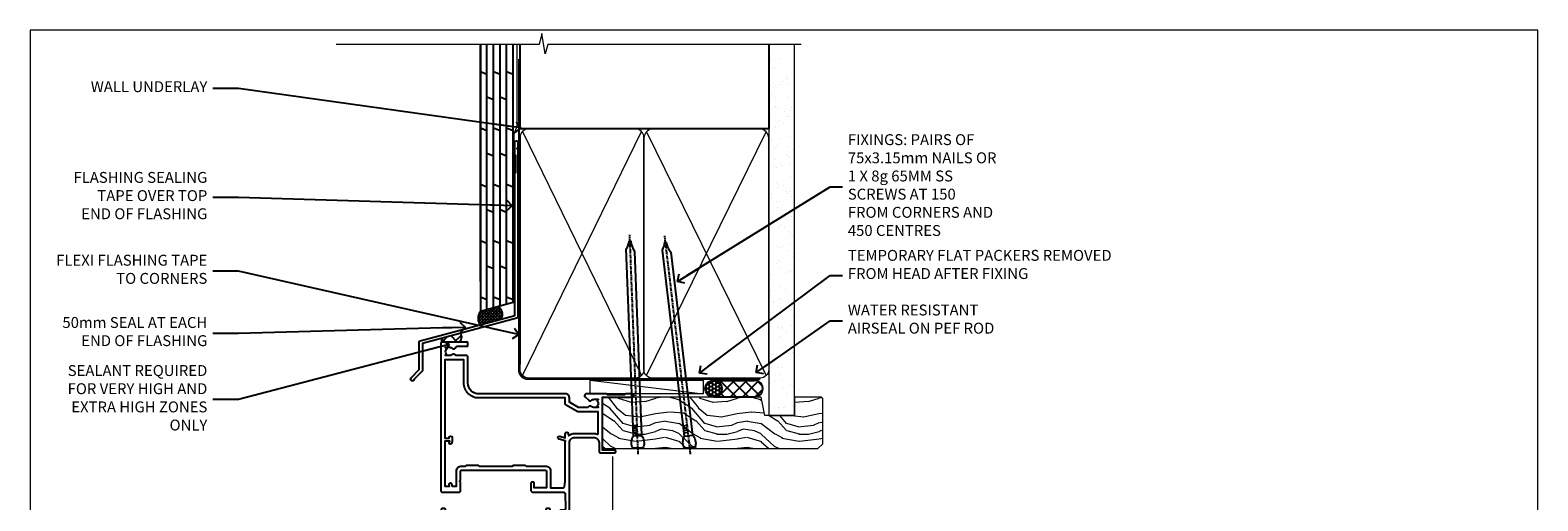
# Model space of a CAD drawing. Units: millimetres. Extents: x 1409 to 9766, y 792 to 2194.
# Drawn here: x 5013 to 5566, y 1569 to 1742 of the extents above; entities that cross this region are included whole.
import ezdxf
from ezdxf import colors
from ezdxf.entities.mleader import LeaderData, LeaderLine
from ezdxf.math import Vec2, Vec3

# ---------------------------------------------------------------- set-up
doc = ezdxf.new("R2010")
doc.units = ezdxf.units.MM
doc.linetypes.add('CENTER', pattern=[2, 1.25, -0.25, 0.25, -0.25])
doc.linetypes.add('Dashed', pattern=[564.444447, 282.222223, -282.222223])
doc.layers.add('Aluminium Systems Ltd Joinery Detail', color=7, linetype='Continuous')
doc.layers.add('Aluminium Systems Ltd Notes', color=7, linetype='Continuous')
doc.layers.add('No Print', color=7, linetype='Continuous', plot=False)
doc.styles.get("Standard").update_dxf_attribs({"font": 'arial.ttf'})

# ---------------------------------------------------------------- blocks, each defined once
blk = doc.blocks.new('Page Layout')
at = {"layer": 'Aluminium Systems Ltd Joinery Detail', "color": 8, "lineweight": 5}
blk.add_lwpolyline([(0, 693.99), (0, 0), (553.08, 0), (553.08, 693.99)], close=True, dxfattribs=at)
blk = doc.blocks.new('Nail 75 JH')
at = {"linetype": 'CENTER'}
blk.add_line((0, 2.3), (0, -78.26), dxfattribs=at)
for p, q in [((1.5, -4.49), (-1.5, -4.49)), ((1.5, -5.73), (0.13, -5.73)), ((1.5, -6.6), (0.13, -6.6)), ((1.5, -7.47), (0.13, -7.47)), ((1.5, -8.34), (0.13, -8.34))]:
    blk.add_line(p, q)
blk.add_lwpolyline([(-1.5, -4.49, -0.247527), (-2.06, -0.36, -0.331135), (-1.58, 0), (1.58, 0, -0.331135), (2.06, -0.36, -0.247527), (1.5, -4.49), (1.5, -73.21, 0.124564), (0.28, -75.97), (-0.25, -75.97, 0.101255), (-1.5, -72.05)], format="xyb", close=True)
blk = doc.blocks.new('Plywood Sheet DF AL35 Liner OO Door')
at = {"layer": 'Aluminium Systems Ltd Joinery Detail'}
h = blk.add_hatch(dxfattribs=at)
h.set_pattern_fill('HONEY', color=256, scale=0.25)
h.set_pattern_definition([(0, (-220.41284, -4579.2454), (1.190625, 0.68740766), [0.79375, -1.5875]), (120, (-220.41284, -4579.2454), (-1.190625, 0.68740767), [0.79375, -1.5875]), (60, (-220.41284, -4579.2454), (3e-09, 1.37481533), [-1.5875, 0.79375])])
h.paths.add_polyline_path([(33.25, 2.24, 1), (27.25, 2.24, 1)])
h = blk.add_hatch(dxfattribs=at)
h.set_pattern_fill('ANSI37', color=256)
h.set_pattern_definition([(45, (-220.4128, -4579.2454), (-2.245064, 2.245064), []), (135, (-220.4128, -4579.2454), (-2.245064, -2.245064), [])])
h.paths.add_polyline_path([(45.34, 5.24), (30.41, 5.24, -1), (30.41, -0.76), (45.34, -0.76, 1)])
at = {"layer": 'Aluminium Systems Ltd Joinery Detail', "lineweight": 5}
h = blk.add_hatch(dxfattribs=at)
h.set_pattern_fill('WOOD-3', color=256, scale=97.5, angle=30, style=0, pattern_type=2)
h.set_pattern_definition([(4.7636, (472.3163, -7171.838), (-330.0000284, -29.999746), [3.61248, -357.63537]), (348.6901, (475.9163, -7171.538), (120.0000226, -29.999929), [4.58913, -148.38147]), (315, (480.416, -7172.438), (-3e-14, -30.00001), [3.39411, -39.03228]), (313.1524, (482.8163, -7174.838), (420.00008502, -449.99992613), [6.57951, -651.37185]), (347.0054, (487.3163, -7179.638), (-270.000023, 59.9999273), [4.00251, -396.24741]), (360, (491.216, -7180.538), (30, -30), [7.5, -22.5]), (9.4623, (498.7163, -7180.538), (-150.0000232, -29.9999442), [3.64965, -178.83321]), (5.7106, (472.3163, -7179.938), (-269.9999827, -30.0000394), [3.01497, -298.48131]), (360, (475.316, -7179.638), (30, -30), [4.5, -25.5]), (331.6992, (479.8163, -7179.638), (329.9998536, -180.0002662), [4.42944, -438.51525]), (307.875, (483.7163, -7181.738), (-120.0000559, 149.999973), [6.84105, -335.21157]), (320.7106, (487.9163, -7187.138), (180.0000192, -149.99998896), [4.26381, -422.11632]), (353.6598, (491.2163, -7189.838), (239.9999821, -30.0000474), [5.43324, -266.22831]), (11.8887, (496.6163, -7190.438), (-419.99991903, -90.00031606), [5.82495, -576.66969]), (6.7098, (472.3163, -7189.238), (270.00002993, 29.99981644), [5.13516, -508.3821]), (356.6335, (477.4163, -7188.638), (479.99997966, -30.0003289), [5.10882, -505.77279]), (326.3099, (482.516, -7188.938), (-59.999987, 30.00004), [5.40834, -102.75822]), (312.5104, (487.0163, -7191.938), (299.99972155, -330.0002602), [4.88364, -483.48096]), (345.0686, (490.3163, -7195.538), (330.00001605, -89.9999086), [4.65726, -461.06799]), (360, (494.816, -7196.738), (30, -30), [3.6, -26.4]), (12.9946, (498.4163, -7196.738), (270.000023, 59.9999273), [4.00251, -396.24741]), (360, (481.616, -7166.738), (30, -30), [0, -30]), (136.8476, (485.8163, -7171.238), (449.99992613, -420.00008502), [6.57951, -651.37185]), (153.4349, (481.016, -7196.738), (-29.999975, 30.00004), [2.68329, -64.39875]), (171.8699, (478.6163, -7195.538), (-179.9999933, 29.9999807), [4.24263, -207.88938]), (203.1986, (474.4163, -7194.938), (-149.999992, -60.0000398), [2.28474, -226.18845]), (333.4349, (485.816, -7171.238), (29.999975, -30.00004), [3.35409, -63.72795]), (353.2902, (488.8163, -7172.738), (-270.00002993, 29.99981644), [5.13516, -508.3821]), (10.1247, (493.9163, -7173.338), (509.99996369, 90.00025766), [8.53287, -844.75488]), (10.3048, (472.3163, -7168.538), (180.0000288, 29.9998463), [3.35409, -332.05608]), (344.4759, (475.6163, -7167.938), (-330.00003074, 89.99993333), [5.60445, -554.84178]), (317.1211, (481.0163, -7169.438), (-390.0000238, 359.9999926), [5.7315, -567.41769]), (325.3048, (485.2163, -7173.338), (299.99982777, -210.0002583), [4.74342, -469.59822]), (350.5377, (489.1163, -7176.038), (150.0000232, -29.9999442), [5.47449, -177.0084]), (6.5819, (494.5163, -7176.938), (-510.00004314, -59.99960101), [7.85175, -777.3234]), (8.1301, (472.3163, -7176.038), (-179.9999933, -29.9999807), [4.24263, -207.88938]), (348.6901, (476.5163, -7175.438), (120.0000226, -29.999929), [4.58913, -148.38147]), (317.4896, (481.0163, -7176.338), (-330.0002602, 299.99972155), [4.88364, -483.48096]), (315, (484.616, -7179.638), (-3e-14, -30.00001), [5.51544, -36.91098]), (342.646, (488.5163, -7183.538), (-390.00006057, 119.99983507), [5.02893, -497.86272]), (3.3665, (493.3163, -7185.038), (-479.99997966, -30.0003289), [5.10882, -505.77279]), (17.1027, (498.4163, -7184.738), (300.0000519, 89.9998648), [4.08045, -403.96368]), (8.7462, (472.3163, -7183.538), (209.9999801, 30.0001259), [3.94587, -390.64251]), (345.0686, (476.2163, -7182.938), (330.00001605, -89.9999086), [4.65726, -461.06799]), (327.9946, (480.7163, -7184.138), (-149.9999683, 90.0000332), [5.6604, -277.35906]), (310.1009, (485.5163, -7187.138), (-329.9999418, 390.00005789), [7.45185, -737.7327]), (344.0546, (490.3163, -7192.838), (-120.0000038, 29.9999967), [4.36806, -214.03524]), (6.009, (494.5163, -7194.038), (299.99999253, 29.99997952), [5.7315, -567.41769]), (23.1986, (500.2163, -7193.438), (149.999992, 60.0000398), [2.28474, -226.18845]), (9.4623, (472.3163, -7192.538), (-150.0000232, -29.9999442), [3.64965, -178.83321]), (349.992, (475.9163, -7191.938), (329.99998664, -60.00010416), [5.17881, -512.7015]), (322.5946, (481.0163, -7192.838), (389.99977395, -300.00029858), [6.42027, -635.60775]), (330.9454, (486.1163, -7166.738), (210.0000115, -120.0000008), [3.08868, -305.78022]), (349.2157, (488.8163, -7168.238), (-479.9999851, 90.0000165), [6.41328, -634.91349]), (7.125, (495.1163, -7169.438), (-210.0000114, -29.9999485), [7.25604, -234.6117])])
h.paths.add_polyline_path([(70.28, -18.01), (68.4, -19.78), (-10.5, -19.78), (-10.5, -0.91), (47.69, -0.91), (49.03, -7.57), (60, -7.57), (60, -0.91), (69.84, -0.91), (70.28, -1.33)])
blk.add_line((-14.92, 5.31), (26.48, 0.29, -1), dxfattribs=at)
at = {"layer": 'Aluminium Systems Ltd Joinery Detail'}
for p, q in [((30.41, 5.24, -2), (45.34, 5.24, -2)), ((30.41, -0.76, -2), (45.34, -0.76, -2))]:
    blk.add_line(p, q, dxfattribs=at)
at = {"layer": 'Aluminium Systems Ltd Joinery Detail', "lineweight": 5}
blk.add_lwpolyline([(-14.92, 5.31), (26.48, 5.31), (26.48, 0.29), (-14.92, 0.29)], close=True, dxfattribs=at)
at = {"layer": 'Aluminium Systems Ltd Joinery Detail', "lineweight": 5, "elevation": -1}
blk.add_lwpolyline([(69.94, -0.91), (60, -0.91), (60, -7.57), (49.13, -7.57), (47.79, -0.91), (-10.5, -0.91), (-10.5, -19.78), (68.5, -19.78), (70.38, -18.01), (70.38, -1.33)], close=True, dxfattribs=at)
at = {"layer": 'Aluminium Systems Ltd Joinery Detail'}
blk.add_circle((30.25, 2.24, -2), 3, dxfattribs=at)
for centre in [(30.41, 2.24, -2), (45.34, 2.24, -2)]:
    blk.add_arc(centre, 3, 270, 90, dxfattribs=at)
for p, rotation in [((2.56, -19.56), 182.193320942632), ((21.62, -19.47), 186.7683232742154)]:
    blk.add_blockref('Nail 75 JH', p, dxfattribs=dict(at, rotation=rotation))
blk = doc.blocks.new('J335-32185')
blk.add_lwpolyline([(39.45, 85.72), (39.05, 85.32), (39.45, 84.92), (39.45, 23.5, -0.339454), (39.08, 23.02), (4.45, 13.74), (4.45, 3.95, -0.198912), (4.3, 3.59), (1.4, 0.69, -1.488372), (0.21, 1.19), (3.25, 4.24), (3.25, 14.27, -0.339454), (3.62, 14.76), (38.25, 24.04), (38.25, 76.12), (38.65, 76.52), (38.65, 82.72), (38.25, 83.12), (38.25, 87.52, -1), (39.45, 87.52)], format="xyb", close=True)
blk = doc.blocks.new('Plywood Sheet DF Head AL35')
at = {"layer": 'Aluminium Systems Ltd Joinery Detail', "linetype": 'Dashed'}
h = blk.add_hatch(dxfattribs=at)
h.set_pattern_fill('ANSI37', color=256, scale=0.25)
h.set_pattern_definition([(45, (17.3203, 1.3434), (-0.561266, 0.561266), []), (135, (17.3203, 1.3434), (-0.561266, -0.561266), [])])
edge = h.paths.add_edge_path()
edge.add_line((-98.93, 38.16), (-105.46, 36.4))
edge.add_arc((-101.57, 33.74), 4.72, 145.6273, 210.0775)
edge.add_line((-105.65, 31.37), (-97.87, 33.46))
edge.add_arc((-100.81, 35.26), 3.45, 328.4042, 417.1224)
at = {"layer": 'Aluminium Systems Ltd Joinery Detail'}
h = blk.add_hatch(dxfattribs=at)
h.set_pattern_fill('ANSI37', color=0)
h.set_pattern_definition([(45, (-270.615, -6573.5233), (-2.245064, 2.245064), []), (135, (-270.615, -6573.5233), (-2.245064, -2.245064), [])])
h.paths.add_polyline_path([(-112.75, 28.22), (-119.52, 26.4, 0.313278), (-119.5, 25.01), (-113.39, 25.01, 0.450134)])
for p, q in [((-105.46, 47.31, 2.02), (-105.46, 134.25, 1.08)), ((-103.06, 37.05, 2.01), (-103.06, 134.25, 0.61)), ((-100.66, 37.7, 2.01), (-100.66, 134.25, 0.61)), ((-98.26, 38.34, 2.01), (-98.26, 134.25, 0.61)), ((-95.86, 38.99, 2), (-95.86, 134.25, 0.61)), ((-93.46, 39.63, 2), (-93.46, 134.25, 0.61)), ((-103.06, 123.21, 1.02), (-105.46, 124.2, 0.97)), ((-98.26, 123.21, 1.02), (-100.66, 124.2, 0.97)), ((-93.46, 123.22, 2.02), (-95.86, 124.21, 1.97)), ((-100.66, 113.88, 1.97), (-103.06, 114.87, 1.93)), ((-95.86, 113.88, 1.97), (-98.26, 114.87, 1.93)), ((-103.06, 102.55, 1.02), (-105.46, 103.54, 0.97)), ((-98.26, 102.55, 1.02), (-100.66, 103.54, 0.97)), ((-93.46, 102.56, 2.02), (-95.86, 103.55, 1.97)), ((-100.66, 93.22, 1.97), (-103.06, 94.21, 1.93)), ((-95.86, 93.22, 1.97), (-98.26, 94.21, 1.93)), ((-103.06, 81.89, 1.02), (-105.46, 82.88, 0.97)), ((-98.26, 81.89, 1.02), (-100.66, 82.88, 0.97)), ((-93.46, 81.89, 2.02), (-95.86, 82.88, 1.97)), ((-100.66, 72.55, 1.97), (-103.06, 73.54, 1.93)), ((-95.86, 72.55, 1.97), (-98.26, 73.54, 1.93)), ((-103.06, 61.22, 1.02), (-105.46, 62.21, 0.97)), ((-98.26, 61.22, 1.02), (-100.66, 62.21, 0.97)), ((-93.46, 61.23, 2.02), (-95.86, 62.22, 1.97)), ((-100.66, 51.89, 1.97), (-103.06, 52.88, 1.93)), ((-95.86, 51.89, 1.97), (-98.26, 52.88, 1.93)), ((-103.06, 40.56, 1.02), (-105.46, 41.55, 0.97)), ((-98.26, 40.56, 1.02), (-100.66, 41.55, 0.97)), ((-93.46, 40.57, 2.02), (-95.86, 41.56, 1.97))]:
    blk.add_line(p, q, dxfattribs=at)
at = {"layer": 'Aluminium Systems Ltd Joinery Detail', "elevation": 2.02}
blk.add_lwpolyline([(-105.46, 134.25), (-105.46, 36.4), (-93.46, 39.63), (-93.46, 134.25)], dxfattribs=at)
at = {"layer": 'Aluminium Systems Ltd Joinery Detail', "linetype": 'Dashed', "ltscale": 0.01, "const_width": 0.5, "elevation": 1}
blk.add_lwpolyline([(-92.04, 134.25), (-92.04, 104.18), (-93.15, 101.3), (-93.15, 71.65)], dxfattribs=at)
at = {"layer": 'Aluminium Systems Ltd Joinery Detail', "linetype": 'Dashed'}
for centre, radius, start, end in [((-101.53, 33.73, 2.02), 4.76, 145.7567, 209.9632), ((-100.81, 35.26, 2.02), 3.45, 328.4042, 57.3257)]:
    blk.add_arc(centre, radius, start, end, dxfattribs=at)
at = {"layer": 'Aluminium Systems Ltd Joinery Detail'}
for centre, radius, start, end in [((-114.49, 26.89, 1), 2.18, 300.3596, 37.296), ((-118.51, 25.72, 1), 1.22, 145.8044, 215.3828)]:
    blk.add_arc(centre, radius, start, end, dxfattribs=at)
blk.add_blockref('J335-32185', (-131.11, 10.75, 1), dxfattribs=at)
blk = doc.blocks.new('_Open90')
at = {"color": 0, "linetype": 'ByBlock', "lineweight": -2}
for p, q in [((0, 0), (-2.44, 0)), ((-0.5, 0.5), (0, 0)), ((0, 0), (-0.5, -0.5))]:
    blk.add_line(p, q, dxfattribs=at)
blk = doc.blocks.new('F350-22117')
at = {"ltscale": 0.2, "flags": 128}
for points in [[(67.8, 19), (67.4, 19.4), (61.2, 19.4), (60.8, 19), (53.39, 19, -0.668179), (52.97, 20.02), (54.29, 21.34, -0.39964), (55.25, 21.37, 0.185946), (56.28, 20.98), (57.8, 20.98), (57.8, 21.22), (57.44, 21.52, 0.36397), (57.44, 23.48), (57.8, 23.78), (57.8, 24.03), (56.28, 24.03, 0.185946), (55.25, 23.63, -0.417796), (54.26, 23.69, 0.215136), (53.51, 24.03), (50.55, 24.03), (47.2, 22.09), (47.2, 20.4, -0.414253), (45.8, 19), (14, 19, 0.414214), (10, 15), (10, 5.45, -0.414214), (9.5, 4.95), (5.57, 4.95, -0.566658), (4.34, 4.56, 0.183747), (3.33, 4.95), (1.8, 4.95), (1.8, 4.7), (2.16, 4.41, 0.36397), (2.16, 2.44), (1.8, 2.15), (1.8, 1.9), (3.33, 1.9, 0.183747), (4.34, 2.29, -0.571188), (5.57, 1.89, 0.350641), (6.06, 1.5), (9.8, 1.5, -0.414214), (10, 1.3), (10, 0.2, -0.414214), (9.8, 0), (0.5, 0, -0.414214), (0, 0.5), (0, 54.5, -0.414214), (0.5, 55), (6.8, 55, -0.414214), (7.3, 54.5), (7.3, 51.4), (6.9, 51), (7.3, 50.6), (7.3, 47.3, 0.414214), (7.6, 47), (38.3, 47, 0.414214), (38.8, 47.5), (38.8, 53.5), (34.3, 53.5), (34.3, 51.7, -0.414214), (34, 51.4), (33.4, 51.4, -0.414214), (33.1, 51.7), (33.1, 54.5, -0.414214), (33.6, 55), (45.11, 55, 0.405368), (45.61, 55.48), (45.78, 61.08, 0.423115), (45.28, 61.6), (44.2, 61.6, -0.414214), (43.7, 62.1), (43.7, 63.25, -1), (44.6, 63.25), (44.6, 62.6), (46.1, 62.6), (46.1, 68), (44.6, 68), (44.6, 67.35, -1), (43.7, 67.35), (43.7, 68.5, -0.414214), (44.2, 69), (46.7, 69, -0.414214), (47.2, 68.5), (47.2, 37, 0.414214), (49.2, 35), (56.1, 35, 0.414214), (58.1, 37), (58.1, 40.2, -0.414214), (58.5, 40.6), (63.8, 40.6, -1), (63.8, 39.6), (59.3, 39.6), (59.3, 20.2), (70.2, 20.2, -1), (70.2, 19)], [(40.3, 47.3), (40.3, 53.5), (44.87, 53.5, -0.368472), (45.37, 53.08), (45.7, 51), (45.7, 37, 0.043233), (45.75, 36.4, -0.388387), (45.61, 36.17), (43.41, 35.58, 1), (43.69, 34.52), (45.7, 35.06), (45.7, 33.55, 1), (46.8, 33.55), (46.8, 34.03, -0.615708), (47.12, 34.19, 0.160549), (49.2, 33.5), (56.1, 33.5, 0.094608), (57.39, 33.75, -0.529575), (57.8, 33.47), (57.8, 25.53), (50.31, 25.53, 0.131652), (50.01, 25.44), (46, 23.13, 0.267949), (45.7, 22.61), (45.7, 20.5), (14, 20.5, 0.414214), (8.5, 15), (8.5, 6.5), (1.5, 6.5), (1.5, 35.2), (3.1, 35.2), (3.1, 35.05, 1), (4.2, 35.05), (4.2, 36.24, 0.065544), (4.17, 36.49), (3.98, 37.17, 1), (3.12, 36.94), (3.29, 36.3), (1.5, 36.3), (1.5, 52.8), (3.28, 52.8), (3.12, 52.17, 1), (3.98, 51.94), (4.22, 52.8), (5.8, 52.8), (5.8, 47.3, 0.414214), (7.6, 45.5), (9.1, 45.5), (9.44, 45.16, 0.198912), (9.58, 45.1), (13.62, 45.1, 0.198912), (13.76, 45.16), (14.1, 45.5), (26.3, 45.5), (26.64, 45.16, 0.198912), (26.78, 45.1), (30.82, 45.1, 0.198912), (30.96, 45.16), (31.3, 45.5), (38.5, 45.5, 0.414214)]]:
    blk.add_lwpolyline(points, format="xyb", close=True, dxfattribs=at)
blk = doc.blocks.new('C438-20694')
blk.add_lwpolyline([(25.21, 0.75, -0.414214), (24.46, 0), (22.71, 0, -0.668179), (22.57, 0.34), (23.23, 1), (24.01, 1), (24.01, 2.5), (1.5, 2.5), (1, 2), (0.2, 2, -0.414214), (0, 2.2), (0, 20.8, -0.414214), (0.2, 21), (3.4, 21, -0.414214), (3.9, 20.5), (3.9, 19.35, -1), (3, 19.35), (3, 20), (1.5, 20), (1.5, 14.6), (3, 14.6), (3, 15.25, -1), (3.9, 15.25), (3.9, 14.35, -0.414214), (3.15, 13.6), (1.5, 13.6), (1.5, 3.7), (3.8, 3.7), (3.8, 5.3, -1), (4.6, 5.3), (4.6, 3.7), (24.46, 3.7, -0.414214), (25.21, 2.95)], format="xyb", close=True)
blk = doc.blocks.new('DY470')
blk.add_lwpolyline([(5.75, 8.13), (8.75, 10), (8.75, 11.5), (0.33, 10.76, 0.36397), (0.15, 10.58), (0, 8.91), (1.75, 8.91), (1.75, 5.91), (0, 5.76), (0, 5.46), (2.49, 2.49), (1.95, 2.45), (1.95, 2.15), (3.75, 0), (4.15, 0), (8.75, 2.24), (8.75, 3.04), (5.75, 2.78), (5.75, 4.26), (8.75, 5.73), (8.75, 6.53), (5.75, 6.26)], format="xyb", close=True)
blk = doc.blocks.new('C471-20683')
at = {"layer": 'Aluminium Systems Ltd Joinery Detail', "flags": 128}
for points in [[(38.5, 58), (38.5, 61), (36.9, 61, -1), (36.9, 61.8), (38.5, 61.8), (38.5, 69.5), (37, 69.5, -0.414214), (36.5, 70), (36.5, 71.3, -1), (37.4, 71.3), (37.4, 70.5), (38.9, 70.5), (38.9, 76), (37.4, 76), (37.4, 75.2, -1), (36.5, 75.2), (36.5, 76.5, -0.414214), (37, 77), (39.5, 77, -0.414214), (40, 76.5), (40, 0.5, -0.414214), (39.5, 0), (38.9, 0, -0.414214), (38.4, 0.5), (38.4, 4), (1.6, 4), (1.6, 0.5, -0.414214), (1.1, 0), (0.5, 0, -0.414214), (0, 0.5), (0, 57.5, -0.414214), (0.5, 58), (9.6, 58, -0.669065), (10.1, 56.81, 2.422599), (12.7, 56.81, -0.669065), (13.2, 58), (23.5, 58, -1), (23.5, 57), (22, 57), (22, 55.5), (26.56, 55.5), (27.86, 57.75, -0.267949), (28.29, 58)], [(38.4, 5.6), (38.4, 56.4), (28.92, 56.4), (27.91, 54.65, -0.267949), (26.61, 53.9), (21.9, 53.9, -0.414214), (20.4, 55.4), (20.4, 56.4), (14.98, 56.4, 0.471933), (14.79, 56.16, -1.214321), (8.01, 56.16, 0.471933), (7.82, 56.4), (1.6, 56.4), (1.6, 5.6), (8.4, 5.6, 0.574571), (8.57, 5.9, -0.33761), (9.11, 9.8, -1), (10.09, 8.81, 2.420133), (12.71, 8.81, -1), (13.69, 9.8, -0.33761), (14.23, 5.9, 0.574571), (14.4, 5.6), (25.6, 5.6, 0.574571), (25.77, 5.9, -0.33761), (26.31, 9.8, -1), (27.29, 8.81, 2.420133), (29.91, 8.81, -1), (30.89, 9.8, -0.33761), (31.43, 5.9, 0.574571), (31.6, 5.6)]]:
    blk.add_lwpolyline(points, format="xyb", close=True, dxfattribs=at)
blk = doc.blocks.new('DY221-Comp')
blk.add_lwpolyline([(-1.82, -0.88), (-2.1, -0.96, 0.339454), (-2.25, -1.15), (-2.25, -1.8, -0.105249), (-2.27, -1.88), (-3.79, -5.3, -0.913392), (-4.74, -4.98), (-3.77, -1.02, 0.125736), (-3.77, -0.92), (-4, -0.05, -0.131652), (-4, 0.05), (-3.77, 0.92, 0.125736), (-3.77, 1.02), (-4.74, 4.98, -0.913392), (-3.79, 5.3), (-2.27, 1.88, -0.105249), (-2.25, 1.8), (-2.25, 1.15, 0.339454), (-2.1, 0.96), (-1.82, 0.88)], format="xyb")
blk.add_lwpolyline([(0, 1.12), (-0.3, 0), (0, -1.13), (0, -2.5), (-1, -2.5), (-1, -1.12, -0.447214), (-2.25, 0, -0.447214), (-1, 1.12), (-1, 2.5), (0, 2.5)], format="xyb", close=True)
blk = doc.blocks.new('DY359')
blk.add_lwpolyline([(0.2, -1.15), (-1, -1.15, 0.414214), (-1.2, -1.35), (-1.2, -2.95, -0.414214), (-1.4, -3.15), (-3.2, -3.15, -0.414214), (-3.4, -2.95), (-3.4, -2.71, -1), (-3.4, -2.21), (-3.4, -0.71, -1), (-3.4, -0.21), (-3.4, 1.29, -1), (-3.4, 1.79), (-3.4, 2.17, 0.198912), (-3.52, 2.45), (-7.36, 6.3, -0.414214), (-7.36, 6.86), (-7.22, 7, -0.414214), (-6.65, 7), (-2.86, 3.21, 0.198912), (-2.72, 3.15), (-1.2, 3.15), (-1.2, 1.35, 0.414214), (-1, 1.15), (0.2, 1.15)], format="xyb")
blk.add_lwpolyline([(1, 0.75), (1, 2.1, 0.414214), (0.7, 2.4), (0.5, 2.4, 0.414214), (0.2, 2.1), (0.2, -2.1, 0.414214), (0.5, -2.4), (0.7, -2.4, 0.414214), (1, -2.1), (1, -0.75, -0.4)], format="xyb", close=True)
blk = doc.blocks.new('AL35 Hinged Door Open Out Head DF')
at = {"layer": 'Aluminium Systems Ltd Joinery Detail', "lineweight": 5}
h = blk.add_hatch(dxfattribs=at)
h.set_pattern_fill('NET', color=256, scale=0.5, angle=-45)
h.set_pattern_definition([(315, (501.6654, -263.1817), (1.122532, 1.122532), []), (45, (501.6654, -263.1817), (-1.122532, 1.122532), [])])
edge = h.paths.add_edge_path()
edge.add_line((-21.12, -101.03), (-21.12, -100.94))
edge.add_arc((-10.52, -96.03), 11.69, 204.8319, 205.3276)
edge.add_line((-21.08, -101.03), (-21.12, -101.03))
edge = h.paths.add_edge_path()
edge.add_arc((-27.2, -59.15), 39.92, -98.6601, -81.3706, ccw=False)
edge.add_line((-33.21, -98.61), (-33.21, -101.53))
edge.add_line((-33.21, -101.53), (-21.21, -101.53))
edge.add_line((-21.21, -101.53), (-21.21, -98.62))
at = {"layer": 'Aluminium Systems Ltd Joinery Detail', "linetype": 'Continuous', "lineweight": 5}
for p, q in [((13.96, -14.53), (13.96, -128.21)), ((-8.94, -128.21), (-8.94, -110.34)), ((-48.97, -128.21), (-48.97, -111.04))]:
    blk.add_line(p, q, dxfattribs=at)
at = {"layer": 'Aluminium Systems Ltd Joinery Detail', "lineweight": 5, "ltscale": 3}
for p, q in [((-38.21, -98.61), (-38.21, -128.21)), ((-37.21, -98.61), (-37.21, -128.21)), ((-36.21, -98.61), (-36.21, -128.21)), ((-35.21, -98.61), (-35.21, -128.21)), ((-34.21, -98.61), (-34.21, -128.21)), ((-20.22, -98.52), (-20.22, -128.21)), ((-19.22, -98.52), (-19.22, -128.21)), ((-18.22, -98.52), (-18.22, -128.21)), ((-17.22, -98.52), (-17.22, -128.21)), ((-16.22, -98.52), (-16.22, -128.21))]:
    blk.add_line(p, q, dxfattribs=at)
at = {"layer": 'Aluminium Systems Ltd Joinery Detail', "lineweight": 5}
for p, q in [((-21.21, -105.4), (-33.21, -101.53)), ((-21.21, -101.53), (-33.21, -105.4))]:
    blk.add_line(p, q, dxfattribs=at)
for points in [[(-39.21, -128.21), (-39.21, -98.71), (-38.21, -97.61), (-34.21, -97.61), (-33.21, -98.61), (-33.21, -128.21)], [(-21.22, -128.21), (-21.22, -98.62), (-20.21, -97.52), (-16.22, -97.52), (-15.22, -98.52), (-15.22, -128.21)]]:
    blk.add_lwpolyline(points, dxfattribs=at)
blk.add_lwpolyline([(-21.21, -101.53), (-33.21, -101.53), (-33.21, -105.4), (-21.21, -105.4)], close=True, dxfattribs=at)
at = {"layer": 'Aluminium Systems Ltd Joinery Detail', "linetype": 'Continuous', "lineweight": 5, "ltscale": 0.12}
blk.add_lwpolyline([(50.33, -128.21), (2.61, -128.21), (1.7, -131.65), (0.44, -124.23), (-0.6, -128.21), (-50.25, -128.21)], dxfattribs=at)
at = {"layer": 'Aluminium Systems Ltd Joinery Detail', "lineweight": 5}
blk.add_arc((-27.2, -58.04), 41.01, 261.5727, 278.3966, dxfattribs=at)
at = {"xscale": -1, "rotation": 180}
blk.add_blockref('DY359', (-3.99, -37.68), dxfattribs=at)
at = {"layer": 'Aluminium Systems Ltd Joinery Detail', "xscale": -1, "rotation": 180}
for name, p in [('F350-22117', (-49.07, 27.48)), ('C471-20683', (-48.91, -33.52))]:
    blk.add_blockref(name, p, dxfattribs=at)
at = {"layer": 'Aluminium Systems Ltd Joinery Detail', "lineweight": 5, "xscale": -1, "rotation": 180}
for name, p in [('C438-20694', (-48.92, -89.52)), ('DY470', (-46.61, -102.04))]:
    blk.add_blockref(name, p, dxfattribs=at)
at = {"layer": 'Aluminium Systems Ltd Joinery Detail', "lineweight": 9, "ltscale": 0.12}
blk.add_blockref('DY221-Comp', (-10.01, -106.77), dxfattribs=at)
blk = doc.blocks.new('90mm Framing Head DF')
at = {"layer": 'Aluminium Systems Ltd Joinery Detail'}
h = blk.add_hatch(dxfattribs=at)
h.set_pattern_fill('AR-SAND', color=256, scale=0.15)
h.set_pattern_definition([(37.5, (2.752, -0.2966), (-0.24, 7.3412), [0, -5.7912, 0, -6.477, 0, -6.19125]), (7.5, (2.752, -0.297), (6.74285, 10.7524), [0, -3.1242, 0, -5.2197, 0, -2.00025]), (327.5, (-1.934, -0.2966), (11.86489, 0.02156), [0, -1.905, 0, -6.858, 0, -8.9535]), (317.5, (-1.934, -0.297), (11.45335, 3.34394), [0, -0.9525, 0, -4.4958, 0, -5.1435])])
h.paths.add_polyline_path([(121.71, -4.97), (112.21, -4.97), (112.21, -136.07), (121.71, -136.07)])
at = {"layer": 'Aluminium Systems Ltd Joinery Detail', "lineweight": 5}
for p, q in [((21.89, -121.49, 1), (65.56, -31.9, 1)), ((21.89, -31.9, 1), (65.56, -121.49, 1)), ((67.34, -121.49, 1), (111.29, -32.08, 2)), ((67.38, -32.08, 1), (111.32, -121.49, 2))]:
    blk.add_line(p, q, dxfattribs=at)
at = {"layer": 'Aluminium Systems Ltd Joinery Detail', "linetype": 'Continuous', "lineweight": 5, "ltscale": 0.12}
blk.add_lwpolyline([(124.08, 0.03), (31.17, 0.03), (30.27, -3.41), (29, 4.01), (27.96, 0.03), (-46.43, 0.03)], dxfattribs=at)
at = {"layer": 'Aluminium Systems Ltd Joinery Detail', "linetype": 'Dashed', "elevation": 1}
blk.add_lwpolyline([(112.21, 0.03), (112.21, -30.99), (21, -30.99), (21, 0.03)], dxfattribs=at)
at = {"layer": 'Aluminium Systems Ltd Joinery Detail', "lineweight": 5, "elevation": 2}
blk.add_lwpolyline([(112.21, 0.03), (112.21, -136.07), (121.71, -136.07), (121.71, 0.03)], dxfattribs=at)
at = {"layer": 'Aluminium Systems Ltd Joinery Detail', "linetype": 'CENTER', "lineweight": 5, "ltscale": 3, "const_width": 0.5, "elevation": 1.5}
blk.add_lwpolyline([(20.47, -5.31), (20.47, -119.34, 0.422885), (24.04, -122.89), (109.17, -122.89)], format="xyb", dxfattribs=at)
at = {"layer": 'Aluminium Systems Ltd Joinery Detail', "linetype": 'Dashed', "lineweight": 5, "ltscale": 0.01, "const_width": 0.25, "elevation": 1.25}
blk.add_lwpolyline([(20.85, -0.17), (20.85, -119.34, 0.414144), (24.04, -122.51), (109.17, -122.51)], format="xyb", dxfattribs=at)
at = {"layer": 'Aluminium Systems Ltd Joinery Detail', "lineweight": 5, "elevation": 1}
for points in [[(66.45, -117.23), (66.45, -34.05, 0.414214), (63.42, -31.01), (24.04, -31.01, 0.414214), (21, -34.05), (21, -117.23)], [(112.21, -117.44), (112.21, -34.26, 0.368185), (109.17, -31.01), (69.49, -31.01, 0.368185), (66.45, -34.26), (66.45, -117.44)], [(66.45, -36.16), (66.45, -119.34, -0.414214), (63.42, -122.38), (24.04, -122.38, -0.414214), (21, -119.34), (21, -36.16)], [(112.21, -36.16), (112.21, -119.34, -0.414214), (109.17, -122.38), (69.49, -122.38, -0.414214), (66.45, -119.34), (66.45, -36.16)]]:
    blk.add_lwpolyline(points, format="xyb", dxfattribs=at)
blk = doc.blocks.new('Plywood Sheet DF Head Text AL35')
at = {"layer": 'Aluminium Systems Ltd Notes', "color": 3, "lineweight": 5, "ltscale": 0.12}
ml = blk.add_multileader_mtext('Standard', dxfattribs=at)
ml.set_content('WALL UNDERLAY', color=3)
ml.set_leader_properties(color=8)
ml.set_arrow_properties(name='OPEN90')
ml.build(insert=Vec2(0, 0))
ml.multileader.update_dxf_attribs({"text_left_attachment_type": 2, "text_right_attachment_type": 2})
ctx = ml.context
ctx.base_point, ctx.plane_origin = Vec3(-51.14, 19.02), Vec3(99.06, -37.49)
ctx.left_attachment, ctx.right_attachment, ctx.text_align_type = 2, 2, 2
notes = []
notes.append((ctx, [(0, (1, 1, 0), (9.35, 19.02), (-1, 0), 9.4, [(0, [(113.01, 4.57)], 0, [])])]))
ctx.mtext.insert, ctx.mtext.width, ctx.mtext.alignment, ctx.mtext.line_spacing_style, ctx.mtext.flow_direction = Vec3(-2.05, 21.69), 56.0424, 3, 2, 5
ml = blk.add_multileader_mtext('Standard', dxfattribs=at)
ml.set_content('FLASHING SEALING\\PTAPE OVER TOP\\P END OF FLASHING', color=3)
ml.set_leader_properties(color=8)
ml.set_arrow_properties(name='OPEN90')
ml.build(insert=Vec2(0, 0))
ml.multileader.update_dxf_attribs({"text_left_attachment_type": 2, "text_right_attachment_type": 2})
ctx = ml.context
ctx.base_point, ctx.plane_origin = Vec3(-56.96, -20.93), Vec3(73.9, -53.64)
ctx.left_attachment, ctx.right_attachment, ctx.text_align_type = 2, 2, 2
notes.append((ctx, [(0, (1, 1, 0), (9.35, -20.93), (-1, 0), 9.4, [(0, [(109.82, -23.97)], 0, [])])]))
ctx.mtext.insert, ctx.mtext.width, ctx.mtext.alignment, ctx.mtext.line_spacing_style, ctx.mtext.flow_direction = Vec3(-2.05, -11.6), 62.3804, 3, 2, 5
ml = blk.add_multileader_mtext('Standard', dxfattribs=at)
ml.set_content('FLEXI FLASHING TAPE TO CORNERS', color=3)
ml.set_leader_properties(color=8)
ml.set_arrow_properties(name='OPEN90')
ml.build(insert=Vec2(0, 0))
ml.multileader.update_dxf_attribs({"text_left_attachment_type": 2, "text_right_attachment_type": 2})
ctx = ml.context
ctx.base_point, ctx.plane_origin = Vec3(-64.46, -47.98), Vec3(173.22, -160.18)
ctx.left_attachment, ctx.right_attachment, ctx.text_align_type = 2, 2, 2
notes.append((ctx, [(1, (1, 1, 0), (9.35, -47.98), (-1, 0), 9.4, [(0, [(112.17, -71.25)], 0, [])])]))
ctx.mtext.insert, ctx.mtext.width, ctx.mtext.defined_height, ctx.mtext.alignment, ctx.mtext.line_spacing_style, ctx.mtext.flow_direction = Vec3(-2.05, -41.98), 62.3804, 16.49, 3, 2, 5
ml = blk.add_multileader_mtext('Standard', dxfattribs=at)
ml.set_content('50mm SEAL AT EACH END OF FLASHING ', color=3)
ml.set_leader_properties(color=8)
ml.set_arrow_properties(name='OPEN90')
ml.build(insert=Vec2(0, 0))
ml.multileader.update_dxf_attribs({"text_left_attachment_type": 2, "text_right_attachment_type": 2})
ctx = ml.context
ctx.base_point, ctx.plane_origin = Vec3(-60.5, -70.82), Vec3(47.75, -180.27)
ctx.left_attachment, ctx.right_attachment, ctx.text_align_type = 2, 2, 2
notes.append((ctx, [(0, (1, 1, 0), (9.35, -70.82), (-1, 0), 9.4, [(0, [(92.63, -68.61)], 0, [])])]))
ctx.mtext.insert, ctx.mtext.width, ctx.mtext.alignment, ctx.mtext.line_spacing_style, ctx.mtext.flow_direction = Vec3(-2.05, -64.82), 62.3804, 3, 2, 5
ml = blk.add_multileader_mtext('Standard', dxfattribs=at)
ml.set_content('SEALANT REQUIRED FOR VERY HIGH AND EXTRA HIGH ZONES ONLY ', color=3)
ml.set_leader_properties(color=8)
ml.set_arrow_properties(name='OPEN90')
ml.build(insert=Vec2(0, 0))
ml.multileader.update_dxf_attribs({"text_left_attachment_type": 2, "text_right_attachment_type": 2})
ctx = ml.context
ctx.base_point, ctx.plane_origin = Vec3(-60.73, -95.12), Vec3(47.75, -204.45)
ctx.left_attachment, ctx.right_attachment, ctx.text_align_type = 2, 2, 2
notes.append((ctx, [(0, (1, 1, 0), (9.35, -95.12), (-1, 0), 9.4, [(0, [(86.66, -74.86)], 0, [])])]))
ctx.mtext.insert, ctx.mtext.width, ctx.mtext.defined_height, ctx.mtext.alignment, ctx.mtext.line_spacing_style, ctx.mtext.flow_direction = Vec3(-2.05, -82.45), 62.3804, 38.55, 3, 2, 5
for ctx, leaders in notes:
    for number, flags, end, landing, length, lines in leaders:
        leader = LeaderData()
        leader.index, (leader.has_last_leader_line, leader.has_dogleg_vector, leader.attachment_direction) = number, flags
        leader.last_leader_point, leader.dogleg_vector, leader.dogleg_length = Vec3(end), Vec3(landing), length
        for number, points, colour, breaks in lines:
            line = LeaderLine()
            line.index, line.vertices, line.color, line.breaks = number, Vec3.list(points), colors.encode_raw_color(colour), breaks
            leader.lines.append(line)
        ctx.leaders.append(leader)
blk = doc.blocks.new('Liner Head Text')
at = {"layer": 'Aluminium Systems Ltd Notes', "color": 3, "lineweight": 5, "ltscale": 0.12}
ml = blk.add_multileader_mtext('Standard', dxfattribs=at)
ml.set_content('FIXINGS: PAIRS OF 75x3.15mm NAILS OR 1 X 8g 65MM SS SCREWS AT 150 FROM CORNERS AND 450 CENTRES', color=3)
ml.set_leader_properties(color=8)
ml.set_arrow_properties(name='OPEN90')
ml.build(insert=Vec2(0, 0))
ml.multileader.update_dxf_attribs({"text_left_attachment_type": 2, "text_right_attachment_type": 2})
ctx = ml.context
ctx.base_point, ctx.plane_origin = Vec3(14.2, 83.82, -1), Vec3(-210.37, -58.04, -1)
ctx.left_attachment, ctx.right_attachment = 2, 2
notes = []
notes.append((ctx, [(0, (1, 1, 0), (9.73, 83.82, -1), (1, 0), 4.46, [(0, [(-46.32, 49.15, -1)], 0, [])])]))
ctx.mtext.insert, ctx.mtext.width, ctx.mtext.line_spacing_style, ctx.mtext.flow_direction = Vec3(16.2, 103.15, -1), 55.1661, 2, 5
ml = blk.add_multileader_mtext('Standard', dxfattribs=at)
ml.set_content('TEMPORARY FLAT PACKERS REMOVED FROM HEAD AFTER FIXING', color=3)
ml.set_leader_properties(color=8)
ml.set_arrow_properties(name='OPEN90')
ml.build(insert=Vec2(0, 0))
ml.multileader.update_dxf_attribs({"text_left_attachment_type": 2, "text_right_attachment_type": 2})
ctx = ml.context
ctx.base_point, ctx.plane_origin = Vec3(14.2, 51.36, -1), Vec3(-133.29, 168.9, -1)
ctx.left_attachment, ctx.right_attachment = 2, 2
notes.append((ctx, [(0, (1, 1, 0), (9.73, 51.36, -1), (1, 0), 4.46, [(0, [(-38.18, 15.52, -1)], 0, [])])]))
ctx.mtext.insert, ctx.mtext.width, ctx.mtext.defined_height, ctx.mtext.line_spacing_style, ctx.mtext.flow_direction = Vec3(16.2, 60.69, -1), 101.6538, 9.45, 2, 5
ml = blk.add_multileader_mtext('Standard', dxfattribs=at)
ml.set_content('WATER RESISTANT\\PAIRSEAL ON PEF ROD', color=3)
ml.set_leader_properties(color=8)
ml.set_arrow_properties(name='OPEN90')
ml.build(insert=Vec2(0, 0))
ml.multileader.update_dxf_attribs({"text_left_attachment_type": 2, "text_right_attachment_type": 2})
ctx = ml.context
ctx.base_point, ctx.plane_origin = Vec3(14.2, 34.65, -1), Vec3(-144.98, 3.25, -1)
ctx.left_attachment, ctx.right_attachment = 2, 2
notes.append((ctx, [(0, (1, 1, 0), (9.73, 34.65, -1), (1, 0), 4.46, [(0, [(-17.45, 15.69, -1)], 0, [])])]))
ctx.mtext.insert, ctx.mtext.width, ctx.mtext.line_spacing_style, ctx.mtext.flow_direction = Vec3(16.2, 40.65, -1), 79.8654, 2, 5
for ctx, leaders in notes:
    for number, flags, end, landing, length, lines in leaders:
        leader = LeaderData()
        leader.index, (leader.has_last_leader_line, leader.has_dogleg_vector, leader.attachment_direction) = number, flags
        leader.last_leader_point, leader.dogleg_vector, leader.dogleg_length = Vec3(end), Vec3(landing), length
        for number, points, colour, breaks in lines:
            line = LeaderLine()
            line.index, line.vertices, line.color, line.breaks = number, Vec3.list(points), colors.encode_raw_color(colour), breaks
            leader.lines.append(line)
        ctx.leaders.append(leader)

msp = doc.modelspace()

# ---------------------------------------------------------------- block references
at = {"layer": 'Aluminium Systems Ltd Joinery Detail', "linetype": 'Dashed'}
msp.add_blockref('90mm Framing Head DF', (5171.74, 1736.35), dxfattribs=at)
at = {"layer": 'Aluminium Systems Ltd Joinery Detail'}
for name, p in [('Plywood Sheet DF Head AL35', (5283.65, 1602.13, 1)), ('Plywood Sheet DF AL35 Liner OO Door', (5233.44, 1607.85, 3)), ('AL35 Hinged Door Open Out Head DF', (5212.71, 1599.67, 2))]:
    msp.add_blockref(name, p, dxfattribs=at)
at = {"layer": 'Aluminium Systems Ltd Notes', "color": 3}
msp.add_blockref('Plywood Sheet DF Head Text AL35', (5080.07, 1701.17, 1), dxfattribs=at)
at = {"layer": 'Aluminium Systems Ltd Notes', "color": 3, "linetype": 'Dashed'}
msp.add_blockref('Liner Head Text', (5296.79, 1600.28, 2), dxfattribs=at)
at = {"layer": 'No Print'}
msp.add_blockref('Page Layout', (5013.03, 1047.61), dxfattribs=at)
msp.add_blockref('Page Layout', (5013.03, 1047.61), dxfattribs=at)

doc.saveas('drawing.dxf')
